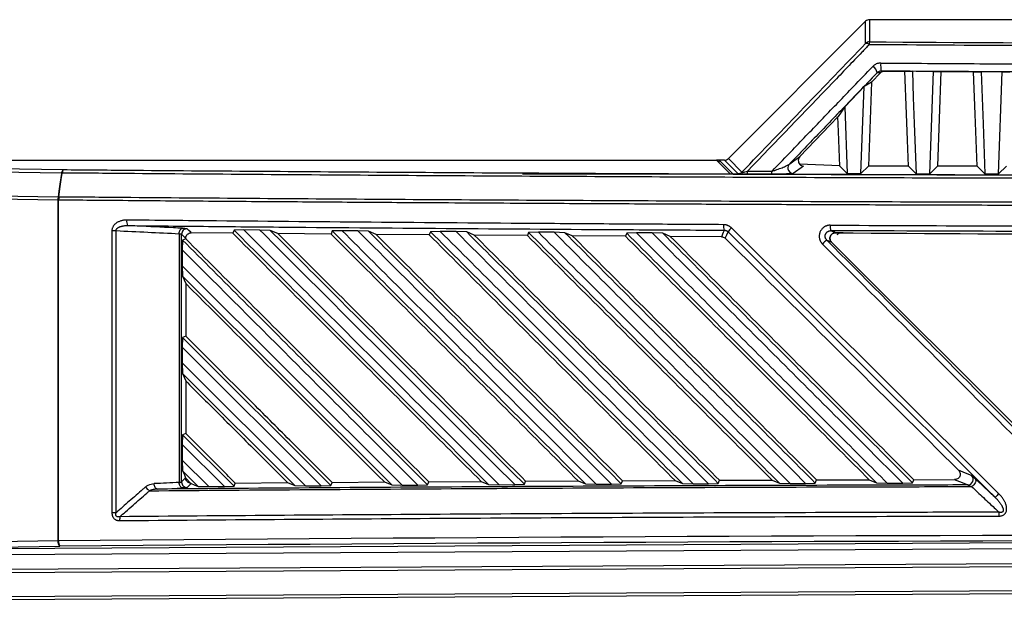
# Model space of a CAD drawing. Units: inches. Extents: x 4 to 268, y 4 to 172.
# Drawn here: x 61 to 68, y 109 to 114 of the extents above; entities that cross this region are included whole.
import ezdxf

# ---------------------------------------------------------------- set-up
doc = ezdxf.new("R2010")
doc.units = ezdxf.units.IN
doc.header["$LTSCALE"] = 16
doc.header["$MEASUREMENT"] = 0

msp = doc.modelspace()

# ---------------------------------------------------------------- linework, layer by layer
for p, q in [((67.5035, 113.6364), (66.5235, 112.6546)), ((67.5034, 113.4782), (67.5035, 113.6364)), ((67.5313, 113.6479), (67.5312, 113.4897)), ((75.1831, 113.6479), (67.5313, 113.6479)), ((67.6383, 113.28), (67.785, 113.279)), ((67.9885, 113.2777), (67.8378, 113.2787)), ((67.9624, 112.5461), (67.9885, 113.2777)), ((68.0418, 113.2774), (68.0176, 112.6012)), ((68.0418, 113.2774), (68.2756, 113.276)), ((68.4805, 113.2749), (68.3299, 113.2757)), ((68.4544, 112.5447), (68.4805, 113.2749)), ((67.5454, 113.2011), (67.524, 112.6012)), ((67.6094, 113.2678), (67.5454, 113.2011)), ((67.6094, 113.2678), (67.5856, 113.2679)), ((67.3549, 113.0259), (67.4926, 113.1695)), ((67.4704, 112.5477), (67.4926, 113.1695)), ((67.3549, 113.0259), (67.372, 112.5481)), ((60.2403, 112.643), (66.4376, 112.643)), ((66.5374, 112.5433), (66.4376, 112.643)), ((66.4573, 112.6426), (66.438, 112.6426)), ((66.4573, 112.643), (66.5568, 112.5436)), ((66.4957, 112.643), (66.4573, 112.643)), ((66.4573, 112.6233), (66.4573, 112.643)), ((66.5924, 112.5464), (66.4957, 112.643)), ((66.5235, 112.6546), (66.6202, 112.558)), ((60.2749, 112.5774), (61.759, 112.5538)), ((61.7704, 112.5735), (60.2862, 112.597)), ((67.0607, 112.6012), (66.9872, 112.548)), ((67.3187, 112.6019), (67.0318, 112.6153)), ((67.372, 112.5481), (67.3187, 112.6012)), ((67.4704, 112.5477), (67.524, 112.6012)), ((67.8091, 112.6012), (67.524, 112.6012)), ((67.864, 112.5464), (67.8091, 112.6012)), ((67.9624, 112.5461), (68.0176, 112.6012)), ((68.2997, 112.6012), (68.0176, 112.6012)), ((68.356, 112.545), (68.2997, 112.6012)), ((68.4544, 112.5447), (68.511, 112.6012)), ((66.3052, 112.5442), (65.053, 112.5442)), ((60.2775, 112.3833), (61.7312, 112.3602)), ((61.7333, 112.3799), (60.2796, 112.403)), ((61.7312, 112.3602), (61.7317, 112.3601)), ((61.7317, 112.3601), (61.7375, 112.3601)), ((61.7317, 112.3601), (61.7317, 109.9215)), ((61.7375, 109.9215), (61.7375, 112.3601)), ((61.7386, 112.3798), (61.7381, 112.3799)), ((62.1183, 112.1392), (62.1183, 110.1224)), ((62.1481, 112.1392), (62.1183, 112.1392)), ((62.1481, 110.1224), (62.1481, 112.1392)), ((62.5991, 112.1174), (62.5991, 110.3389)), ((62.616, 110.3421), (62.616, 112.1142)), ((62.6454, 112.0814), (62.6231, 112.0721)), ((62.6454, 112.0843), (62.6454, 112.0814)), ((62.9818, 112.1212), (62.6851, 112.1239)), ((62.9911, 112.143), (62.9818, 112.1212)), ((63.0609, 112.1449), (62.9911, 112.143)), ((63.1743, 112.1439), (63.0609, 112.1449)), ((63.2501, 112.1411), (63.1743, 112.1439)), ((63.3043, 112.1183), (63.2501, 112.1411)), ((63.6839, 112.1151), (63.3043, 112.1183)), ((63.6932, 112.1369), (63.6839, 112.1151)), ((63.763, 112.1388), (63.6932, 112.1369)), ((63.8762, 112.1379), (63.763, 112.1388)), ((63.952, 112.1352), (63.8762, 112.1379)), ((64.006, 112.1125), (63.952, 112.1352)), ((64.3856, 112.1096), (64.006, 112.1125)), ((64.3948, 112.1313), (64.3856, 112.1096)), ((64.4647, 112.1333), (64.3948, 112.1313)), ((64.5776, 112.1324), (64.4647, 112.1333)), ((64.6534, 112.1298), (64.5776, 112.1324)), ((64.7073, 112.1072), (64.6534, 112.1298)), ((65.0867, 112.1045), (64.7073, 112.1072)), ((65.0959, 112.1263), (65.0867, 112.1045)), ((65.1657, 112.1283), (65.0959, 112.1263)), ((65.2784, 112.1275), (65.1657, 112.1283)), ((65.3543, 112.1249), (65.2784, 112.1275)), ((65.408, 112.1024), (65.3543, 112.1249)), ((65.7872, 112.1), (65.408, 112.1024)), ((65.7964, 112.1218), (65.7872, 112.1)), ((65.8663, 112.1238), (65.7964, 112.1218)), ((65.9787, 112.1231), (65.8663, 112.1238)), ((66.0547, 112.1205), (65.9787, 112.1231)), ((66.1082, 112.0981), (66.0547, 112.1205)), ((66.4734, 112.0961), (66.1082, 112.0981)), ((62.6231, 112.0721), (62.6211, 112.0014)), ((67.2606, 112.0573), (68.7762, 110.5416)), ((67.2606, 112.0573), (68.7762, 110.5416)), ((62.6211, 112.0014), (62.6211, 111.8888)), ((64.1934, 110.3186), (62.6211, 111.8888)), ((62.6211, 111.8888), (62.6236, 111.8144)), ((62.6236, 111.8144), (64.1173, 110.3207)), ((62.6236, 111.8145), (62.6454, 111.7616)), ((62.6454, 111.7616), (62.6454, 111.3854)), ((62.6231, 111.3761), (62.6211, 111.3057)), ((62.6454, 111.3854), (62.6231, 111.3761)), ((63.6819, 110.3172), (62.6231, 111.3761)), ((62.6211, 111.3057), (63.6129, 110.3147)), ((62.6211, 111.3057), (62.6211, 111.1932)), ((63.5016, 110.314), (62.6211, 111.1932)), ((62.6211, 111.1932), (62.6237, 111.1184)), ((62.6237, 111.1184), (63.426, 110.316)), ((62.6237, 111.1184), (62.6454, 111.0656)), ((62.6454, 111.0656), (62.6454, 110.6894)), ((62.6231, 110.6801), (62.6211, 110.6101)), ((62.6454, 110.6894), (62.6231, 110.6801)), ((62.991, 110.3122), (62.6231, 110.6801)), ((62.6211, 110.6101), (62.6211, 110.4977)), ((62.6211, 110.6101), (62.9217, 110.3097)), ((62.6211, 110.4977), (62.6237, 110.4224)), ((62.8102, 110.3088), (62.6211, 110.4977)), ((62.6237, 110.4224), (62.7352, 110.3109)), ((62.6454, 110.3696), (62.6447, 110.3713)), ((62.6454, 110.3696), (62.6827, 110.3323)), ((62.6843, 110.3316), (62.6827, 110.3323)), ((62.991, 110.3122), (63, 110.3347)), ((63, 110.3347), (63.3737, 110.3374)), ((63.3737, 110.3374), (63.426, 110.316)), ((63.6129, 110.3147), (63.6819, 110.3172)), ((63.6819, 110.3172), (63.691, 110.3397)), ((63.691, 110.3397), (64.065, 110.3421)), ((64.065, 110.3421), (64.1173, 110.3207)), ((64.1173, 110.3207), (64.1934, 110.3186)), ((64.1934, 110.3186), (64.3045, 110.3193)), ((64.3045, 110.3193), (64.3734, 110.3217)), ((64.3734, 110.3217), (64.3824, 110.3441)), ((64.3824, 110.3441), (64.7569, 110.3463)), ((64.7569, 110.3463), (64.8091, 110.3249)), ((64.8091, 110.3249), (64.8855, 110.3227)), ((64.8855, 110.3227), (64.9964, 110.3233)), ((64.9964, 110.3233), (65.0654, 110.3257)), ((65.0654, 110.3257), (65.0744, 110.348)), ((65.0744, 110.348), (65.4493, 110.35)), ((65.4493, 110.35), (65.5015, 110.3285)), ((65.5015, 110.3285), (65.5779, 110.3263)), ((65.5779, 110.3263), (65.6888, 110.3269)), ((65.6888, 110.3269), (65.7579, 110.3292)), ((65.7579, 110.3292), (65.7669, 110.3515)), ((65.7669, 110.3515), (66.1422, 110.3531)), ((66.1422, 110.3531), (66.1944, 110.3317)), ((66.1944, 110.3317), (66.2708, 110.3294)), ((66.2708, 110.3294), (66.3817, 110.3299)), ((66.3817, 110.3299), (66.4509, 110.3322)), ((66.4509, 110.3322), (66.4599, 110.3544)), ((66.4599, 110.3544), (66.8356, 110.3558)), ((66.8356, 110.3558), (66.8879, 110.3343)), ((66.8879, 110.3343), (66.9642, 110.332)), ((66.9642, 110.332), (67.0752, 110.3324)), ((67.0752, 110.3324), (67.1444, 110.3347)), ((67.1444, 110.3347), (67.1535, 110.3568)), ((67.1535, 110.3568), (67.5295, 110.3579)), ((67.5295, 110.3579), (67.5818, 110.3363)), ((67.5818, 110.3363), (67.6582, 110.3341)), ((67.6582, 110.3341), (67.7691, 110.3344)), ((67.7691, 110.3344), (67.8385, 110.3366)), ((67.8385, 110.3366), (67.8475, 110.3587)), ((67.8475, 110.3587), (68.14, 110.3593)), ((62.7352, 110.3109), (62.8102, 110.3088)), ((62.8102, 110.3088), (62.9217, 110.3097)), ((62.9217, 110.3097), (62.991, 110.3122)), ((63.426, 110.316), (63.5016, 110.314)), ((63.5016, 110.314), (63.6129, 110.3147)), ((62.1481, 110.1224), (62.1183, 110.1224)), ((61.7317, 109.9215), (60.2775, 109.8984)), ((71.3572, 109.9218), (60.29, 109.8582)), ((61.7375, 109.9215), (61.7317, 109.9215)), ((60.291, 109.8591), (61.7451, 109.8822)), ((60.2952, 109.8188), (71.352, 109.8824)), ((71.352, 109.7732), (60.2816, 109.7095)), ((60.2824, 109.6898), (71.3528, 109.7535)), ((71.3528, 109.5793), (60.2779, 109.5157)), ((60.2822, 109.496), (71.3572, 109.5597))]:
    msp.add_line(p, q)
at = {"flags": 128}
for points in [[(67.6146, 113.2802), (67.6259, 113.2801), (67.6383, 113.28)], [(67.785, 113.279), (67.7984, 113.2789), (67.8378, 113.2787)], [(67.8091, 112.6012), (67.8025, 112.787), (67.7959, 112.9735), (67.785, 113.279)], [(67.8378, 113.2787), (67.8444, 113.0926), (67.8511, 112.9064), (67.864, 112.5464)], [(67.9885, 113.2777), (68.0282, 113.2775), (68.0418, 113.2774)], [(68.2756, 113.276), (68.2897, 113.2759), (68.3299, 113.2757)], [(68.2997, 112.6012), (68.2931, 112.7866), (68.2864, 112.9726), (68.2756, 113.276)], [(68.3299, 113.2757), (68.3365, 113.09), (68.3431, 112.9042), (68.356, 112.545)], [(68.4805, 113.2749), (68.5165, 113.2747), (68.5351, 113.2746)], [(67.5454, 113.2011), (67.5111, 113.1806), (67.4926, 113.1695)], [(67.3549, 113.0259), (67.308, 112.9548), (67.3063, 112.9522)], [(67.3063, 112.9522), (67.1964, 112.8379), (67.0344, 112.6693)], [(67.3187, 112.6012), (67.3144, 112.7239), (67.31, 112.8472), (67.3063, 112.9522)], [(66.9587, 112.6144), (66.9634, 112.6179), (66.9823, 112.6316), (67.0344, 112.6693)], [(61.759, 112.5538), (61.758, 112.5473), (61.7468, 112.4716), (61.7393, 112.4211), (61.7333, 112.3799)], [(61.7381, 112.3799), (61.7469, 112.4388), (61.7567, 112.5057), (61.7629, 112.5473), (61.7639, 112.5538)], [(66.5568, 112.5436), (67.4275, 112.5402), (68.2995, 112.5375), (69.1724, 112.5354), (70.046, 112.5341), (70.9201, 112.5334), (71.7943, 112.5334), (72.6683, 112.5341), (73.5419, 112.5354), (74.4149, 112.5375), (75.2868, 112.5402), (76.1575, 112.5436)], [(66.8322, 112.5432), (66.8104, 112.5433), (66.7885, 112.5433), (66.7667, 112.5434), (66.7448, 112.5435), (66.723, 112.5436), (66.7011, 112.5437), (66.6793, 112.5438), (66.6575, 112.5439)], [(66.6607, 112.565), (66.6826, 112.5649), (66.7044, 112.5649), (66.7262, 112.5648), (66.7481, 112.5647), (66.7699, 112.5646), (66.7917, 112.5645), (66.8135, 112.5644), (66.8354, 112.5643)], [(67.372, 112.5481), (67.3843, 112.548), (67.3966, 112.548), (67.4089, 112.5479), (67.4212, 112.5479), (67.4335, 112.5479), (67.4458, 112.5478), (67.4581, 112.5478), (67.4704, 112.5477)], [(67.864, 112.5464), (67.8763, 112.5464), (67.8886, 112.5464), (67.9009, 112.5463), (67.9132, 112.5463), (67.9255, 112.5462), (67.9378, 112.5462), (67.9501, 112.5462), (67.9624, 112.5461)], [(68.356, 112.545), (68.3683, 112.545), (68.3806, 112.5449), (68.3929, 112.5449), (68.4052, 112.5449), (68.4175, 112.5448), (68.4298, 112.5448), (68.4421, 112.5448), (68.4544, 112.5447)], [(62.5991, 112.1174), (62.5997, 112.125), (62.6012, 112.1323), (62.6034, 112.139), (62.6063, 112.1449), (62.6098, 112.1498), (62.6137, 112.1535), (62.6179, 112.1558), (62.6222, 112.1568)], [(62.6851, 112.1239), (62.6816, 112.1274), (62.6679, 112.1414), (62.656, 112.1535)], [(62.616, 112.1142), (62.6302, 112.0997), (62.6454, 112.0843)], [(66.4929, 112.1427), (66.4922, 112.141), (66.4865, 112.1273), (66.4734, 112.0961)], [(66.5009, 112.0847), (66.511, 112.1088), (66.5205, 112.1315)], [(67.2887, 112.1244), (67.2804, 112.1279), (67.254, 112.139)], [(67.2263, 112.0716), (67.2406, 112.0656), (67.2606, 112.0573)], [(62.6237, 110.4224), (62.636, 110.3925), (62.6447, 110.3713)], [(68.2609, 110.3881), (68.2167, 110.4063), (68.1678, 110.4264)], [(62.4426, 110.2912), (62.4383, 110.2921), (62.4341, 110.2945), (62.4302, 110.2982), (62.4267, 110.3031), (62.4238, 110.309), (62.4216, 110.3157), (62.4202, 110.323), (62.4195, 110.3305)], [(62.6221, 110.2995), (62.6178, 110.3005), (62.6136, 110.3028), (62.6098, 110.3065), (62.6063, 110.3114), (62.6034, 110.3173), (62.6012, 110.3241), (62.5997, 110.3313), (62.5991, 110.3389)], [(62.6447, 110.3713), (62.6302, 110.3565), (62.616, 110.3421)], [(62.6559, 110.3028), (62.6594, 110.3062), (62.6731, 110.3202), (62.6843, 110.3316)], [(62.6843, 110.3316), (62.7064, 110.3226), (62.7352, 110.3109)], [(68.14, 110.3593), (68.1482, 110.3559), (68.1811, 110.3424), (68.2333, 110.321)], [(68.2871, 110.3652), (68.2901, 110.3599), (68.2912, 110.3532), (68.2902, 110.3456), (68.2872, 110.3373), (68.2825, 110.3291), (68.2763, 110.3214), (68.269, 110.3148), (68.2611, 110.3095)], [(62.4426, 110.2912), (62.5072, 110.2942), (62.6221, 110.2995)]]:
    msp.add_lwpolyline(points, dxfattribs=at)
for centre, radius, start, end in [((67.5312, 113.4503), 0.0394, 89.98106, 134.80997), ((67.5989, 113.4703), 0.0704, 164.03525, 181.35802), ((67.5064, 113.4485), 0.0299, 42.41511, 95.84589), ((67.528, 113.2616), 0.058, 6.23051, 62.89012), ((67.814, 113.3172), 0.2028, 174.18572, 190.51168), ((61.7821, 112.5535), 0.0231, 120.53054, 179.29313), ((61.792, 112.5554), 0.0282, 140.18127, 183.20607), ((66.9872, 112.5874), 0.0393, 136.51153, 187.7067), ((66.9873, 112.5874), 0.0394, 187.67571, 269.80037), ((61.7617, 112.4808), 0.073, 88.28241, 92.12037), ((66.5923, 112.5858), 0.0394, 270.12225, 315.0639), ((66.6078, 112.5624), 0.053, 339.55363, 2.85201), ((66.7806, 112.5617), 0.0548, 340.27726, 2.77336), ((61.8399, 112.3329), 0.1121, 155.17686, 165.87249), ((61.8347, 112.3593), 0.1036, 168.48344, 179.45056), ((61.8404, 112.3327), 0.1121, 155.17594, 165.87157), ((61.736, 112.307), 0.073, 88.28414, 92.11946), ((61.9163, 112.3591), 0.1788, 173.35847, 179.68512), ((62.2878, 112.2054), 0.0644, 171.47781, 207.5435), ((62.6554, 112.1141), 0.0394, 89.13312, 179.86962), ((66.602, 112.1723), 0.113, 175.03836, 195.16537), ((66.6414, 112.0515), 0.1449, 131.97587, 146.53004), ((67.3835, 112.1685), 0.1329, 175.77082, 192.84297), ((71.3572, 612.0144), 499.9065, 269.533693, 270.466307), ((67.3416, 111.9112), 0.1976, 125.70163, 137.83339), ((68.2328, 110.3604), 0.0395, 270.70284, 44.56971), ((62.6554, 110.3422), 0.0394, 180.13014, 270.78178), ((62.4264, 110.3464), 0.0778, 210.30815, 239.56051), ((68.6253, 110.0777), 0.2476, 133.12337, 141.86289), ((68.9565, 110.1009), 0.5007, 177.10333, 180.29144), ((62.3331, 110.0692), 0.1597, 171.04128, 181.05928), ((61.7737, 109.914), 0.0427, 169.75483, 228.04203), ((61.7989, 109.9131), 0.062, 172.21516, 209.926)]:
    msp.add_arc(centre, radius, start, end)
for centre, major_axis, ratio, start_param, end_param in [((67.5313, 113.6084), (0, -0.0395), 0.996195, 3.142068, 3.926514), ((71.3572, 117.5937), (47.1834, 0), 0.087267, 4.631212, 4.793565), ((32.4275, 82.5268), (67.3799, 67.5083), 0.035598, 5.2086, 5.223867), ((66.4956, 112.6824), (0.0279, -0.0279), 0.998097, 5.498263, 6.283661), ((71.3572, 104.3287), (-49.1892, 49.2435), 0.030844, 4.802242, 4.841208), ((86.498, 612.0144), (500.697, 0), 0.999541, 4.663738, 4.66464), ((71.3572, 104.273), (-48.0873, 48.179), 0.030844, 4.809623, 4.844395), ((71.3294, 104.3009), (-49.1498, 49.2435), 0.030844, 4.802266, 4.841233), ((71.3572, 110.9105), (-49.1892, 49.2435), 0.030844, 1.516991, 1.548429), ((71.385, 110.9383), (-49.1498, 49.2435), 0.030844, 1.517016, 1.548454), ((85.7472, -389.4524), (500.5562, 0), 0.999541, 1.617058, 1.617417), ((71.3572, 107.816), (49.2126, 0), 0.043626, 1.374057, 1.767536), ((71.3572, 107.7767), (49.1732, 0), 0.043661, 1.374057, 1.767536)]:
    msp.add_ellipse(centre, major_axis=major_axis, ratio=ratio, start_param=start_param, end_param=end_param)
for points, knots in [([(67.5285, 113.4687), (67.5112, 113.4506), (67.4247, 113.3605), (67.1359, 113.0596), (66.8636, 112.7762), (66.6607, 112.565)], [0, 0, 0, 0, 0.059902, 0.299509, 1, 1, 1, 1]), ([(75.1859, 113.4687), (75.1597, 113.4685), (75.0289, 113.4676), (74.4793, 113.4639), (73.5927, 113.4593), (72.4469, 113.4558), (71.6942, 113.4551), (71.1997, 113.4551), (70.6485, 113.4554), (69.7605, 113.4571), (68.6152, 113.4616), (67.8908, 113.4663), (67.5285, 113.4687)], [0, 0, 0, 0, 0.010272, 0.05136, 0.215724, 0.357824, 0.5, 0.510272, 0.55136, 0.715724, 0.857824, 1, 1, 1, 1]), ([(66.8354, 112.5643), (66.8845, 112.6154), (67.006, 112.7419), (67.1997, 112.9437), (67.3903, 113.1422), (67.5084, 113.2653), (67.5544, 113.3132)], [0, 0, 0, 0, 0.204587, 0.506281, 0.807975, 1, 1, 1, 1]), ([(67.6122, 113.3377), (67.61, 113.3377), (67.6054, 113.3376), (67.5967, 113.3365), (67.586, 113.3338), (67.5742, 113.3287), (67.5634, 113.3218), (67.5574, 113.3161), (67.5544, 113.3132)], [0, 0, 0, 0, 0.103901, 0.208801, 0.403643, 0.605145, 0.799769, 1, 1, 1, 1]), ([(67.6146, 113.2802), (67.6123, 113.2801), (67.6089, 113.2799), (67.6024, 113.2785), (67.5939, 113.2753), (67.5887, 113.2706), (67.5856, 113.2679)], [0, 0, 0, 0, 0.199644, 0.298602, 0.586594, 1, 1, 1, 1]), ([(67.6383, 113.28), (67.6343, 113.2797), (67.6263, 113.279), (67.6163, 113.2741), (67.6115, 113.2697), (67.6094, 113.2678)], [0, 0, 0, 0, 0.364868, 0.729078, 1, 1, 1, 1]), ([(67.6122, 113.3377), (67.8343, 113.3363), (68.2785, 113.3333), (68.9481, 113.33), (69.6207, 113.3274), (70.2478, 113.3258), (70.8267, 113.3249), (71.1803, 113.3248), (71.3572, 113.3248)], [0, 0, 0, 0, 0.178216, 0.356468, 0.536711, 0.716991, 0.858486, 1, 1, 1, 1]), ([(71.3572, 113.2672), (71.1805, 113.2673), (70.827, 113.2674), (70.2486, 113.2683), (69.6219, 113.2699), (68.9497, 113.2725), (68.2805, 113.2758), (67.8366, 113.2787), (67.6146, 113.2802)], [0, 0, 0, 0, 0.1414957, 0.2830093, 0.4632521, 0.6435319, 0.8217481, 1, 1, 1, 1]), ([(67.5856, 113.2679), (67.5397, 113.22), (67.4216, 113.0969), (67.2312, 112.8984), (67.0681, 112.7284), (66.9772, 112.6337), (66.9587, 112.6144)], [0, 0, 0, 0, 0.220046, 0.565764, 0.911483, 1, 1, 1, 1]), ([(67.0344, 112.6693), (67.0313, 112.6653), (67.025, 112.6572), (67.0218, 112.6421), (67.0238, 112.6269), (67.0315, 112.6134), (67.0433, 112.6045), (67.0538, 112.6015), (67.0594, 112.6013), (67.0607, 112.6012)], [0, 0, 0, 0, 0.165185, 0.329941, 0.506065, 0.678392, 0.830915, 0.960538, 1, 1, 1, 1]), ([(71.3572, 112.5322), (71.0717, 112.5322), (70.5008, 112.5324), (69.619, 112.5334), (68.712, 112.5352), (67.7802, 112.5377), (66.8496, 112.5411), (65.9207, 112.5452), (64.9937, 112.5501), (64.069, 112.5558), (63.147, 112.5623), (62.3811, 112.5682), (61.923, 112.5722), (61.7704, 112.5735)], [0, 0, 0, 0, 0.088749, 0.177498, 0.274255, 0.371012, 0.467786, 0.564561, 0.661318, 0.758092, 0.854866, 0.951623, 1, 1, 1, 1]), ([(66.8354, 112.5643), (66.8437, 112.567), (66.8657, 112.5739), (66.8988, 112.5861), (66.9289, 112.5985), (66.95, 112.6083), (66.9562, 112.6127), (66.9587, 112.6144)], [0, 0, 0, 0, 0.166333, 0.438813, 0.704253, 0.882248, 1, 1, 1, 1]), ([(61.7639, 112.5538), (61.9167, 112.5525), (62.375, 112.5486), (63.1414, 112.5426), (64.064, 112.5362), (64.9893, 112.5305), (65.9169, 112.5256), (66.8465, 112.5215), (67.7777, 112.5181), (68.7102, 112.5155), (69.6178, 112.5138), (70.5002, 112.5127), (71.0715, 112.5126), (71.3572, 112.5125)], [0, 0, 0, 0, 0.0483768, 0.1451336, 0.2418905, 0.3386825, 0.4354393, 0.5321962, 0.6289882, 0.7257451, 0.8225019, 0.9112374, 1, 1, 1, 1]), ([(71.3572, 112.5329), (70.8208, 112.5332), (69.7481, 112.5336), (68.1403, 112.5371), (67.0717, 112.5412), (66.5374, 112.5433)], [0, 0, 0, 0, 0.333326, 0.666672, 1, 1, 1, 1]), ([(66.6575, 112.5439), (66.6478, 112.544), (66.6309, 112.5441), (66.6098, 112.5447), (66.5969, 112.5454), (66.5929, 112.546), (66.5925, 112.5463), (66.5924, 112.5464)], [0, 0, 0, 0, 0.307038, 0.536185, 0.76704, 0.962584, 1, 1, 1, 1]), ([(66.6202, 112.558), (66.6201, 112.5578), (66.6198, 112.5572), (66.6201, 112.5566), (66.6218, 112.5562), (66.6247, 112.5562), (66.6312, 112.5572), (66.6435, 112.56), (66.6542, 112.5631), (66.6607, 112.565)], [0, 0, 0, 0, 0.034949, 0.145005, 0.205596, 0.315747, 0.407441, 0.639185, 1, 1, 1, 1]), ([(66.9872, 112.548), (66.9854, 112.5476), (66.9812, 112.5466), (66.9568, 112.5452), (66.9183, 112.5439), (66.8732, 112.5432), (66.8437, 112.5432), (66.8322, 112.5432)], [0, 0, 0, 0, 0.138401, 0.320911, 0.574855, 0.833922, 1, 1, 1, 1]), ([(61.7375, 112.3601), (61.8902, 112.3588), (62.1449, 112.3566), (62.5021, 112.3537), (62.8087, 112.3513), (63.1113, 112.349), (63.4057, 112.3469), (63.7872, 112.3442), (64.3048, 112.3408), (64.832, 112.3376), (65.2726, 112.3352), (65.5818, 112.3336), (65.8869, 112.332), (66.1836, 112.3306), (66.568, 112.3289), (67.0893, 112.3268), (67.6198, 112.3249), (68.0628, 112.3236), (68.3737, 112.3227), (68.6846, 112.3219), (68.9956, 112.3212), (69.3068, 112.3206), (69.6128, 112.3201), (69.9173, 112.3197), (70.2252, 112.3193), (70.5432, 112.319), (70.9222, 112.3188), (71.1941, 112.3188), (71.3572, 112.3188)], [0, 0, 0, 0, 0.0482491, 0.0804147, 0.1125825, 0.1447518, 0.1755767, 0.2050635, 0.2644944, 0.3377913, 0.369957, 0.4021247, 0.434294, 0.465119, 0.4946057, 0.5540367, 0.6273336, 0.6594993, 0.6916671, 0.7238363, 0.756002, 0.7881698, 0.820339, 0.8509003, 0.8825553, 0.9157727, 0.9494617, 1, 1, 1, 1]), ([(71.3572, 112.3384), (71.0673, 112.3385), (70.4875, 112.3386), (69.5966, 112.3397), (68.6848, 112.3415), (67.7524, 112.3441), (66.8212, 112.3474), (65.8916, 112.3516), (64.9641, 112.3565), (64.0388, 112.3622), (63.1162, 112.3686), (62.3498, 112.3746), (61.8914, 112.3785), (61.7386, 112.3798)], [0, 0, 0, 0, 0.089831, 0.179661, 0.276164, 0.372666, 0.469186, 0.565706, 0.662208, 0.758728, 0.855248, 0.95175, 1, 1, 1, 1]), ([(62.2241, 112.2149), (62.2221, 112.2149), (62.2163, 112.2149), (62.2068, 112.2143), (62.1959, 112.2127), (62.1857, 112.2103), (62.176, 112.2073), (62.1667, 112.2036), (62.158, 112.1992), (62.1515, 112.1951), (62.1456, 112.1908), (62.1402, 112.1862), (62.1342, 112.1801), (62.1297, 112.1742), (62.1254, 112.1674), (62.1224, 112.1611), (62.1203, 112.1546), (62.1187, 112.1478), (62.1185, 112.1426), (62.1183, 112.1392)], [0, 0, 0, 0, 0.04108, 0.121926, 0.199028, 0.271523, 0.340963, 0.412768, 0.480446, 0.543529, 0.574208, 0.632427, 0.691152, 0.750642, 0.78603, 0.85746, 0.893619, 0.928811, 1, 1, 1, 1]), ([(62.1481, 112.1392), (62.1481, 112.1402), (62.1482, 112.1423), (62.1488, 112.1449), (62.1495, 112.1469), (62.1505, 112.1491), (62.1522, 112.1518), (62.1542, 112.1542), (62.1567, 112.1567), (62.1593, 112.1589), (62.1625, 112.161), (62.1658, 112.163), (62.1687, 112.1645), (62.172, 112.166), (62.1757, 112.1676), (62.1809, 112.1694), (62.1863, 112.1709), (62.1903, 112.1719), (62.1931, 112.1725), (62.1966, 112.1732), (62.2029, 112.1742), (62.2115, 112.1752), (62.2202, 112.1756), (62.2266, 112.1757), (62.2298, 112.1756), (62.2306, 112.1756)], [0, 0, 0, 0, 0.031407, 0.063533, 0.079269, 0.098428, 0.137294, 0.173397, 0.195743, 0.243504, 0.277714, 0.312413, 0.362207, 0.377555, 0.423611, 0.485045, 0.547093, 0.594425, 0.610413, 0.634539, 0.706927, 0.80348, 0.900871, 0.975002, 1, 1, 1, 1]), ([(66.4894, 112.1821), (66.2947, 112.1832), (65.8917, 112.1854), (65.0758, 112.1906), (64.0616, 112.1981), (63.043, 112.2069), (62.4379, 112.2128), (62.2241, 112.2149)], [0, 0, 0, 0, 0.13626, 0.281945, 0.571754, 0.848653, 1, 1, 1, 1]), ([(62.2306, 112.1756), (62.423, 112.1737), (62.8211, 112.1698), (63.6305, 112.1625), (64.6421, 112.1543), (65.6651, 112.1474), (66.2768, 112.1439), (66.4929, 112.1427)], [0, 0, 0, 0, 0.1362598, 0.2819452, 0.571754, 0.8486532, 1, 1, 1, 1]), ([(62.6222, 112.1568), (62.6007, 112.1578), (62.4929, 112.1629), (62.3624, 112.1692), (62.2534, 112.1745), (62.2306, 112.1756)], [0, 0, 0, 0, 0.165103, 0.825517, 1, 1, 1, 1]), ([(62.6222, 112.1568), (62.6272, 112.1565), (62.6391, 112.1559), (62.6522, 112.1547), (62.6547, 112.1539), (62.656, 112.1535)], [0, 0, 0, 0, 0.2667958, 0.633394, 1, 1, 1, 1]), ([(66.5444, 112.1593), (66.5431, 112.1605), (66.5405, 112.163), (66.536, 112.1666), (66.531, 112.1701), (66.5253, 112.1734), (66.5205, 112.1756), (66.5158, 112.1774), (66.5106, 112.1792), (66.5039, 112.1808), (66.4981, 112.1816), (66.4934, 112.182), (66.4908, 112.182), (66.4894, 112.1821)], [0, 0, 0, 0, 0.0910144, 0.1746714, 0.2819945, 0.3922942, 0.4979023, 0.5377188, 0.6442873, 0.7655668, 0.8756942, 0.9314539, 1, 1, 1, 1]), ([(67.251, 112.1783), (67.2475, 112.1782), (67.2404, 112.1779), (67.2317, 112.1761), (67.2238, 112.1736), (67.2154, 112.1702), (67.2078, 112.1657), (67.2004, 112.1602), (67.194, 112.1544), (67.1883, 112.1476), (67.1833, 112.1403), (67.1791, 112.1325), (67.176, 112.1242), (67.1738, 112.1161), (67.1723, 112.1071), (67.172, 112.0982), (67.1728, 112.0889), (67.174, 112.0821), (67.1759, 112.0753), (67.1777, 112.0703), (67.1806, 112.0638), (67.1841, 112.0575), (67.1882, 112.0518), (67.1915, 112.0476), (67.194, 112.0451), (67.1952, 112.0438)], [0, 0, 0, 0, 0.057212, 0.114277, 0.142791, 0.192133, 0.259914, 0.285549, 0.341351, 0.398878, 0.428255, 0.484074, 0.541618, 0.571003, 0.620386, 0.688221, 0.713877, 0.770641, 0.799247, 0.828042, 0.85697, 0.914095, 0.942806, 0.971338, 1, 1, 1, 1]), ([(67.251, 112.1783), (67.6187, 112.1767), (68.2273, 112.1742), (69.09, 112.1717), (70.0907, 112.1696), (71.2122, 112.1686), (72.3253, 112.1693), (73.2862, 112.1709), (74.2941, 112.1734), (75.0556, 112.1766), (75.4634, 112.1783)], [0, 0, 0, 0, 0.1345827, 0.2226965, 0.3152003, 0.499999, 0.6318859, 0.7213551, 0.850768, 1, 1, 1, 1]), ([(62.5991, 112.1174), (62.5997, 112.1174), (62.6017, 112.1172), (62.6041, 112.1169), (62.607, 112.1165), (62.609, 112.1162), (62.6109, 112.1159), (62.6121, 112.1156), (62.6136, 112.1153), (62.6146, 112.115), (62.6154, 112.1146), (62.6158, 112.1144), (62.6159, 112.1142), (62.616, 112.1142)], [0, 0, 0, 0, 0.0659611, 0.1990595, 0.2662698, 0.4167347, 0.4768734, 0.5698142, 0.6331337, 0.7836008, 0.8437407, 0.9366813, 1, 1, 1, 1]), ([(62.6454, 112.0843), (62.6458, 112.0887), (62.6466, 112.0975), (62.6533, 112.1093), (62.6632, 112.1183), (62.6744, 112.1233), (62.6819, 112.1237), (62.6851, 112.1239)], [0, 0, 0, 0, 0.210844, 0.421629, 0.63395, 0.848311, 1, 1, 1, 1]), ([(64.3824, 110.3441), (64.0926, 110.6339), (63.5129, 111.2137), (62.9346, 111.7921), (62.6454, 112.0814)], [0, 0, 0, 0, 0.499942, 1, 1, 1, 1]), ([(62.9818, 112.1212), (63.283, 111.8201), (63.874, 111.2291), (64.4664, 110.6368), (64.7569, 110.3463)], [0, 0, 0, 0, 0.509529, 1, 1, 1, 1]), ([(62.9911, 112.143), (63.2938, 111.8403), (63.8991, 111.235), (64.5058, 110.6282), (64.8091, 110.3249)], [0, 0, 0, 0, 0.5, 1, 1, 1, 1]), ([(64.8855, 110.3227), (64.7333, 110.4748), (64.4288, 110.7788), (63.9704, 111.2366), (63.5144, 111.692), (63.2106, 111.9953), (63.0609, 112.1449)], [0, 0, 0, 0, 0.249999, 0.5, 0.753434, 1, 1, 1, 1]), ([(63.1743, 112.1439), (63.326, 111.9924), (63.6293, 111.6893), (64.0847, 111.2343), (64.5404, 110.779), (64.8444, 110.4752), (64.9964, 110.3233)], [0, 0, 0, 0, 0.250001, 0.5, 0.75, 1, 1, 1, 1]), ([(65.0654, 110.3257), (64.7625, 110.6286), (64.1567, 111.2344), (63.5523, 111.8389), (63.2501, 112.1411)], [0, 0, 0, 0, 0.5, 1, 1, 1, 1]), ([(65.0744, 110.348), (64.7733, 110.6492), (64.1826, 111.2399), (63.5932, 111.8294), (63.3043, 112.1183)], [0, 0, 0, 0, 0.509866, 1, 1, 1, 1]), ([(63.6839, 112.1151), (63.9835, 111.8156), (64.5714, 111.2278), (65.1604, 110.6388), (65.4493, 110.35)], [0, 0, 0, 0, 0.509579, 1, 1, 1, 1]), ([(63.6932, 112.1369), (63.9943, 111.8358), (64.5965, 111.2336), (65.1999, 110.6302), (65.5015, 110.3285)], [0, 0, 0, 0, 0.5, 1, 1, 1, 1]), ([(65.5779, 110.3263), (65.4265, 110.4775), (65.1237, 110.78), (64.6676, 111.2355), (64.214, 111.6885), (63.9118, 111.9902), (63.763, 112.1388)], [0, 0, 0, 0, 0.249999, 0.5, 0.753736, 1, 1, 1, 1]), ([(63.8762, 112.1379), (64.0773, 111.9369), (64.4774, 111.5372), (65.0817, 110.9335), (65.4849, 110.5306), (65.6888, 110.3269)], [0, 0, 0, 0, 0.333233, 0.662876, 1, 1, 1, 1]), ([(65.7579, 110.3292), (65.4566, 110.6305), (64.8541, 111.2331), (64.2527, 111.8345), (63.952, 112.1352)], [0, 0, 0, 0, 0.5, 1, 1, 1, 1]), ([(65.7669, 110.3515), (65.4674, 110.6511), (64.8798, 111.2386), (64.2934, 111.8251), (64.006, 112.1125)], [0, 0, 0, 0, 0.509881, 1, 1, 1, 1]), ([(64.3856, 112.1096), (64.6837, 111.8114), (65.2688, 111.2265), (65.8548, 110.6405), (66.1422, 110.3531)], [0, 0, 0, 0, 0.509625, 1, 1, 1, 1]), ([(64.3948, 112.1313), (64.6945, 111.8316), (65.2938, 111.2323), (65.8942, 110.6319), (66.1944, 110.3317)], [0, 0, 0, 0, 0.5, 1, 1, 1, 1]), ([(66.2708, 110.3294), (66.1201, 110.4799), (65.8188, 110.7808), (65.3647, 111.2344), (64.9133, 111.6853), (64.6125, 111.9856), (64.4647, 112.1333)], [0, 0, 0, 0, 0.249998, 0.5, 0.754107, 1, 1, 1, 1]), ([(64.5776, 112.1324), (64.7778, 111.9324), (65.1758, 111.5348), (65.7772, 110.9339), (66.1785, 110.5329), (66.3817, 110.3299)], [0, 0, 0, 0, 0.333232, 0.662425, 1, 1, 1, 1]), ([(66.4509, 110.3322), (66.1511, 110.6321), (65.5514, 111.2317), (64.9528, 111.8304), (64.6534, 112.1298)], [0, 0, 0, 0, 0.5, 1, 1, 1, 1]), ([(66.4599, 110.3544), (66.1618, 110.6525), (65.5771, 111.2373), (64.9933, 111.8211), (64.7073, 112.1072)], [0, 0, 0, 0, 0.509893, 1, 1, 1, 1]), ([(65.0867, 112.1045), (65.3836, 111.8077), (65.9661, 111.2252), (66.5495, 110.6418), (66.8356, 110.3558)], [0, 0, 0, 0, 0.509667, 1, 1, 1, 1]), ([(65.0959, 112.1263), (65.3943, 111.8278), (65.9912, 111.231), (66.589, 110.6332), (66.8879, 110.3343)], [0, 0, 0, 0, 0.5, 1, 1, 1, 1]), ([(66.9642, 110.332), (66.8142, 110.4818), (66.5142, 110.7815), (66.0617, 111.2334), (65.6122, 111.6823), (65.3127, 111.9814), (65.1657, 112.1283)], [0, 0, 0, 0, 0.249998, 0.5, 0.754571, 1, 1, 1, 1]), ([(65.2784, 112.1275), (65.428, 111.978), (65.7272, 111.6791), (66.1731, 111.2337), (66.6223, 110.7848), (66.922, 110.4854), (67.0752, 110.3324)], [0, 0, 0, 0, 0.250001, 0.500001, 0.744565, 1, 1, 1, 1]), ([(67.1444, 110.3347), (66.8459, 110.6333), (66.2487, 111.2304), (65.6525, 111.8267), (65.3543, 112.1249)], [0, 0, 0, 0, 0.499999, 1, 1, 1, 1]), ([(67.1535, 110.3568), (66.8566, 110.6537), (66.2743, 111.236), (65.6929, 111.8174), (65.408, 112.1024)], [0, 0, 0, 0, 0.509902, 1, 1, 1, 1]), ([(65.7872, 112.1), (66.083, 111.8042), (66.6634, 111.2239), (67.2446, 110.6428), (67.5295, 110.3579)], [0, 0, 0, 0, 0.509706, 1, 1, 1, 1]), ([(65.7964, 112.1218), (66.0938, 111.8244), (66.6885, 111.2297), (67.284, 110.6341), (67.5818, 110.3363)], [0, 0, 0, 0, 0.5, 1, 1, 1, 1]), ([(67.6582, 110.3341), (67.54, 110.4521), (67.3009, 110.6909), (66.9405, 111.0508), (66.5779, 111.413), (66.2197, 111.7708), (65.9828, 112.0073), (65.8663, 112.1238)], [0, 0, 0, 0, 0.197662, 0.400054, 0.603117, 0.804675, 1, 1, 1, 1]), ([(65.9787, 112.1231), (66.1278, 111.9741), (66.426, 111.6762), (66.8697, 111.2329), (67.3174, 110.7856), (67.616, 110.4873), (67.7691, 110.3344)], [0, 0, 0, 0, 0.250001, 0.500001, 0.743662, 1, 1, 1, 1]), ([(67.8385, 110.3366), (67.541, 110.6341), (66.946, 111.2291), (66.3518, 111.8234), (66.0547, 112.1205)], [0, 0, 0, 0, 0.499999, 1, 1, 1, 1]), ([(67.8475, 110.3587), (67.5517, 110.6545), (66.9716, 111.2347), (66.3921, 111.8141), (66.1082, 112.0981)], [0, 0, 0, 0, 0.509906, 1, 1, 1, 1]), ([(66.4734, 112.0961), (66.4778, 112.0957), (66.4867, 112.0947), (66.4957, 112.0895), (66.4999, 112.0856), (66.5009, 112.0847)], [0, 0, 0, 0, 0.436722, 0.873545, 1, 1, 1, 1]), ([(66.4929, 112.1427), (66.4936, 112.1427), (66.4951, 112.1427), (66.4976, 112.1425), (66.5001, 112.1421), (66.5029, 112.1415), (66.5054, 112.1407), (66.5079, 112.1398), (66.5105, 112.1386), (66.5131, 112.1372), (66.5159, 112.1354), (66.5183, 112.1336), (66.5198, 112.1321), (66.5205, 112.1315)], [0, 0, 0, 0, 0.069046, 0.140295, 0.247659, 0.319014, 0.429175, 0.504172, 0.58481, 0.706525, 0.787327, 0.913454, 1, 1, 1, 1]), ([(67.2263, 112.0716), (67.2258, 112.0722), (67.2241, 112.0739), (67.2213, 112.0775), (67.2191, 112.0813), (67.2173, 112.0853), (67.2161, 112.0889), (67.2153, 112.0924), (67.2149, 112.0952), (67.2147, 112.0979), (67.2146, 112.1015), (67.215, 112.1052), (67.2156, 112.1086), (67.2167, 112.1125), (67.2183, 112.1166), (67.2208, 112.1209), (67.2232, 112.1243), (67.2261, 112.1276), (67.2294, 112.1306), (67.233, 112.1331), (67.2369, 112.1352), (67.241, 112.1369), (67.2451, 112.1381), (67.2495, 112.1388), (67.2524, 112.1389), (67.254, 112.139)], [0, 0, 0, 0, 0.024789, 0.079705, 0.143232, 0.168037, 0.218695, 0.265555, 0.286598, 0.307932, 0.35254, 0.402706, 0.429699, 0.462037, 0.533302, 0.572433, 0.62115, 0.668162, 0.714971, 0.763671, 0.810668, 0.857465, 0.905159, 0.951131, 1, 1, 1, 1]), ([(67.2606, 112.0573), (67.2577, 112.0607), (67.252, 112.0676), (67.2485, 112.0808), (67.2492, 112.0942), (67.2545, 112.1066), (67.2635, 112.1165), (67.2753, 112.1232), (67.2842, 112.124), (67.2887, 112.1244)], [0, 0, 0, 0, 0.14348, 0.286987, 0.429819, 0.57186, 0.713584, 0.855597, 1, 1, 1, 1]), ([(67.2887, 112.1244), (67.2848, 112.1241), (67.277, 112.1235), (67.2663, 112.1184), (67.2576, 112.1106), (67.2515, 112.1005), (67.2486, 112.0891), (67.2492, 112.0774), (67.253, 112.0662), (67.258, 112.0602), (67.2606, 112.0573)], [0, 0, 0, 0, 0.125281, 0.249903, 0.375066, 0.500013, 0.624959, 0.750105, 0.874715, 1, 1, 1, 1]), ([(75.4604, 112.139), (75.0929, 112.1374), (74.4848, 112.1348), (73.6228, 112.1324), (72.6228, 112.1302), (71.4968, 112.1293), (70.3734, 112.13), (69.4896, 112.1314), (68.4877, 112.1339), (67.7377, 112.137), (67.254, 112.139)], [0, 0, 0, 0, 0.134583, 0.222697, 0.315201, 0.5, 0.633799, 0.725408, 0.822861, 1, 1, 1, 1]), ([(67.3351, 112.1234), (67.3241, 112.1236), (67.3055, 112.124), (67.2945, 112.1243), (67.29, 112.1244)], [0, 0, 0, 0, 0.589807, 1, 1, 1, 1]), ([(67.335, 112.1234), (67.3297, 112.123), (67.3191, 112.1221), (67.3066, 112.1166), (67.3009, 112.1111), (67.2991, 112.1093)], [0, 0, 0, 0, 0.40418, 0.808389, 1, 1, 1, 1]), ([(67.3506, 112.1215), (67.348, 112.122), (67.3428, 112.1231), (67.3376, 112.1233), (67.335, 112.1234)], [0, 0, 0, 0, 0.500947, 1, 1, 1, 1]), ([(64.3734, 110.3217), (64.0814, 110.6138), (63.4973, 111.1979), (62.9145, 111.7807), (62.6231, 112.0721)], [0, 0, 0, 0, 0.5, 1, 1, 1, 1]), ([(62.6211, 112.0014), (62.8961, 111.7265), (63.4567, 111.1665), (64.0184, 110.6052), (64.3045, 110.3193)], [0, 0, 0, 0, 0.490679, 1, 1, 1, 1]), ([(62.6454, 111.7616), (62.8816, 111.5254), (63.3544, 111.0527), (63.8281, 110.5791), (64.065, 110.3421)], [0, 0, 0, 0, 0.4997206, 1, 1, 1, 1]), ([(63.691, 110.3397), (63.602, 110.4286), (63.4198, 110.6109), (63.0711, 110.9596), (62.8117, 111.219), (62.6454, 111.3854)], [0, 0, 0, 0, 0.2550386, 0.5224779, 1, 1, 1, 1]), ([(62.6454, 111.0656), (62.7211, 110.9899), (62.8872, 110.8238), (63.13, 110.5811), (63.297, 110.414), (63.3737, 110.3374)], [0, 0, 0, 0, 0.3121028, 0.6845971, 1, 1, 1, 1]), ([(63, 110.3347), (62.9681, 110.3666), (62.9013, 110.4335), (62.783, 110.5517), (62.6968, 110.638), (62.6454, 110.6894)], [0, 0, 0, 0, 0.2701046, 0.5651419, 1, 1, 1, 1]), ([(68.1678, 110.4264), (68.1707, 110.4229), (68.1764, 110.416), (68.18, 110.4028), (68.1792, 110.3895), (68.1741, 110.3772), (68.1652, 110.3674), (68.1534, 110.3606), (68.1445, 110.3598), (68.14, 110.3593)], [0, 0, 0, 0, 0.144008, 0.288081, 0.430582, 0.571632, 0.712557, 0.854709, 1, 1, 1, 1]), ([(68.2609, 110.3881), (68.2617, 110.3876), (68.2636, 110.3864), (68.2719, 110.3793), (68.2815, 110.3704), (68.2871, 110.3652)], [0, 0, 0, 0, 0.224815, 0.540265, 1, 1, 1, 1]), ([(62.3592, 110.3071), (62.3655, 110.3118), (62.3838, 110.3255), (62.4053, 110.3285), (62.4195, 110.3305)], [0, 0, 0, 0, 0.342159, 1, 1, 1, 1]), ([(68.2333, 110.321), (68.0438, 110.3205), (67.4662, 110.3193), (66.5017, 110.3161), (65.5348, 110.3118), (64.5675, 110.3065), (63.5997, 110.3004), (62.8283, 110.2942), (62.4426, 110.2912)], [0, 0, 0, 0, 0.097576, 0.297467, 0.497472, 0.59741, 0.798705, 1, 1, 1, 1]), ([(62.5991, 110.3389), (62.6005, 110.339), (62.6026, 110.3392), (62.6052, 110.3395), (62.6069, 110.3397), (62.6092, 110.3401), (62.6109, 110.3404), (62.6126, 110.3407), (62.6136, 110.341), (62.6144, 110.3412), (62.6152, 110.3415), (62.6158, 110.3418), (62.6159, 110.342), (62.616, 110.3421)], [0, 0, 0, 0, 0.1503323, 0.2104177, 0.303284, 0.3665565, 0.5169764, 0.5770972, 0.6700073, 0.7333046, 0.7993722, 0.932683, 1, 1, 1, 1]), ([(62.6827, 110.3323), (62.6783, 110.333), (62.6695, 110.3343), (62.658, 110.3419), (62.6496, 110.3525), (62.6461, 110.3624), (62.6455, 110.3682), (62.6454, 110.3696)], [0, 0, 0, 0, 0.232958, 0.465918, 0.698599, 0.929535, 1, 1, 1, 1]), ([(68.2333, 110.321), (68.2342, 110.3207), (68.2368, 110.32), (68.2463, 110.3162), (68.2554, 110.3121), (68.2611, 110.3095)], [0, 0, 0, 0, 0.191775, 0.496059, 1, 1, 1, 1]), ([(68.4306, 110.2306), (68.4252, 110.2356), (68.3913, 110.2675), (68.3435, 110.3123), (68.301, 110.3522), (68.2871, 110.3652)], [0, 0, 0, 0, 0.111361, 0.709649, 1, 1, 1, 1]), ([(62.3592, 110.3071), (62.3527, 110.3014), (62.3137, 110.2674), (62.2433, 110.2058), (62.1795, 110.1499), (62.1481, 110.1224)], [0, 0, 0, 0, 0.092645, 0.553635, 1, 1, 1, 1]), ([(62.1753, 110.0941), (62.1884, 110.1055), (62.22, 110.1332), (62.284, 110.1893), (62.3415, 110.2395), (62.3805, 110.2736), (62.387, 110.2793)], [0, 0, 0, 0, 0.185489, 0.448046, 0.907637, 1, 1, 1, 1]), ([(62.387, 110.2793), (62.4091, 110.2794), (62.8141, 110.2828), (63.6037, 110.2888), (64.5665, 110.295), (65.5318, 110.3003), (66.4992, 110.3046), (67.474, 110.3078), (68.0617, 110.3091), (68.2611, 110.3095)], [0, 0, 0, 0, 0.011415, 0.208611, 0.405808, 0.504373, 0.701629, 0.898773, 1, 1, 1, 1]), ([(62.4426, 110.2912), (62.4298, 110.2902), (62.4106, 110.2888), (62.3928, 110.2816), (62.387, 110.2793)], [0, 0, 0, 0, 0.671227, 1, 1, 1, 1]), ([(62.6559, 110.3028), (62.6552, 110.3025), (62.6534, 110.3018), (62.6424, 110.3006), (62.6289, 110.2999), (62.6221, 110.2995)], [0, 0, 0, 0, 0.267084, 0.633543, 1, 1, 1, 1]), ([(68.2611, 110.3095), (68.275, 110.2965), (68.3174, 110.2567), (68.3825, 110.1956), (68.4338, 110.1474), (68.4564, 110.1262)], [0, 0, 0, 0, 0.213141, 0.652335, 1, 1, 1, 1]), ([(68.4558, 110.0983), (68.4575, 110.0984), (68.4625, 110.0985), (68.4693, 110.0993), (68.4766, 110.1011), (68.4837, 110.1035), (68.49, 110.107), (68.496, 110.1116), (68.5001, 110.1158), (68.5036, 110.1206), (68.5068, 110.1262), (68.509, 110.1322), (68.5106, 110.1388), (68.5114, 110.1445), (68.5116, 110.1503), (68.5114, 110.1555), (68.5109, 110.1614), (68.5098, 110.1687), (68.5075, 110.178), (68.5043, 110.1873), (68.5006, 110.1963), (68.4967, 110.2043), (68.4923, 110.2122), (68.4872, 110.2205), (68.4813, 110.2292), (68.4741, 110.2386), (68.4658, 110.2485), (68.4593, 110.2551), (68.4561, 110.2584)], [0, 0, 0, 0, 0.023925, 0.072065, 0.096354, 0.131825, 0.178152, 0.198462, 0.23968, 0.260664, 0.283996, 0.331387, 0.350011, 0.381354, 0.413247, 0.432539, 0.455722, 0.496813, 0.537983, 0.591941, 0.636437, 0.676731, 0.718211, 0.765492, 0.815783, 0.867973, 0.933905, 1, 1, 1, 1]), ([(68.4306, 110.2306), (68.4333, 110.2279), (68.4388, 110.2225), (68.4467, 110.214), (68.4543, 110.2052), (68.4616, 110.196), (68.4685, 110.1864), (68.4739, 110.178), (68.4778, 110.171), (68.4806, 110.1655), (68.4831, 110.1598), (68.485, 110.1544), (68.4862, 110.1502), (68.4867, 110.1472), (68.4872, 110.1442), (68.4873, 110.141), (68.4871, 110.1378), (68.4865, 110.1351), (68.4856, 110.1327), (68.4842, 110.1305), (68.4828, 110.1289), (68.4811, 110.1275), (68.4792, 110.1264), (68.477, 110.1255), (68.4747, 110.1249), (68.4723, 110.1246), (68.4691, 110.1244), (68.466, 110.1245), (68.4631, 110.1249), (68.4601, 110.1253), (68.4579, 110.1258), (68.4564, 110.1262)], [0, 0, 0, 0, 0.078639, 0.157361, 0.236749, 0.31614, 0.395537, 0.476426, 0.518016, 0.55961, 0.601209, 0.643898, 0.67374, 0.688727, 0.703608, 0.734618, 0.751401, 0.768434, 0.78766, 0.801974, 0.816738, 0.830594, 0.844819, 0.86001, 0.875463, 0.892419, 0.909532, 0.939339, 0.954351, 0.96913, 1, 1, 1, 1]), ([(62.1183, 110.1224), (62.1184, 110.1197), (62.1185, 110.1159), (62.1191, 110.1104), (62.1199, 110.1066), (62.1211, 110.1015), (62.1229, 110.0966), (62.1252, 110.0917), (62.1274, 110.0881), (62.1306, 110.0837), (62.1354, 110.0785), (62.1412, 110.0744), (62.146, 110.0718), (62.1495, 110.0703), (62.1531, 110.069), (62.1569, 110.068), (62.1609, 110.0672), (62.1664, 110.0664), (62.1706, 110.0663), (62.1734, 110.0662)], [0, 0, 0, 0, 0.091121, 0.127563, 0.183273, 0.220946, 0.302863, 0.357521, 0.400907, 0.444584, 0.539345, 0.638357, 0.680869, 0.723629, 0.767321, 0.811226, 0.857887, 0.904744, 1, 1, 1, 1]), ([(62.1753, 110.0941), (62.1748, 110.0939), (62.1734, 110.0936), (62.1712, 110.0931), (62.1687, 110.0928), (62.1664, 110.0925), (62.1645, 110.0924), (62.1626, 110.0925), (62.1609, 110.0926), (62.1588, 110.0929), (62.157, 110.0933), (62.1544, 110.0942), (62.1514, 110.0959), (62.1491, 110.0985), (62.1478, 110.1008), (62.1471, 110.1025), (62.1466, 110.1043), (62.1463, 110.1061), (62.1461, 110.1079), (62.146, 110.11), (62.1461, 110.1122), (62.1464, 110.1147), (62.1469, 110.1174), (62.1474, 110.12), (62.1479, 110.1216), (62.1481, 110.1224)], [0, 0, 0, 0, 0.030579, 0.083036, 0.126914, 0.171144, 0.211257, 0.2351, 0.276048, 0.31051, 0.352901, 0.378032, 0.470145, 0.543467, 0.569629, 0.622789, 0.649775, 0.675278, 0.726618, 0.752442, 0.79821, 0.849195, 0.900495, 0.952534, 1, 1, 1, 1]), ([(68.4564, 110.1262), (68.2622, 110.1258), (67.6796, 110.1247), (66.7096, 110.1218), (65.5483, 110.1169), (64.4051, 110.1105), (63.2802, 110.1031), (62.5437, 110.0971), (62.1753, 110.0941)], [0, 0, 0, 0, 0.092173, 0.27653, 0.46099, 0.645346, 0.822627, 1, 1, 1, 1]), ([(62.1734, 110.0662), (62.5417, 110.0692), (63.2784, 110.0752), (64.4035, 110.0827), (65.5469, 110.089), (66.7085, 110.0939), (67.6787, 110.0969), (68.2616, 110.098), (68.4558, 110.0983)], [0, 0, 0, 0, 0.177327, 0.354654, 0.53901, 0.723419, 0.907827, 1, 1, 1, 1])]:
    msp.add_open_spline(points, degree=3, knots=knots)

doc.saveas('drawing.dxf')
